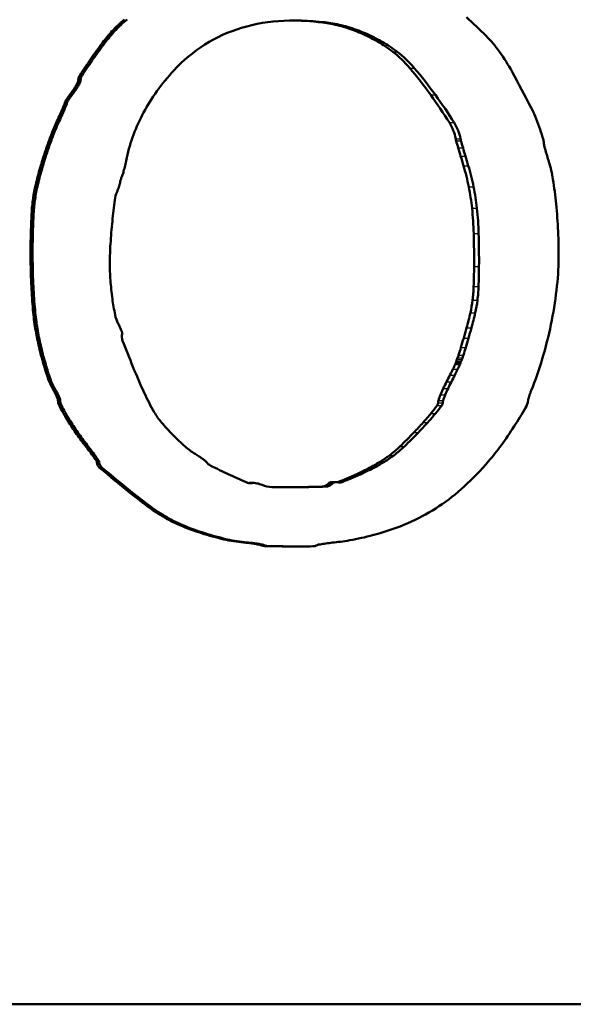
# Model space of a CAD drawing. Units: millimetres. Extents: x -10 to 430, y -10 to 604.
# Drawn here: x 166 to 170, y 334 to 341 of the extents above; entities that cross this region are included whole.
import ezdxf

# ---------------------------------------------------------------- set-up
doc = ezdxf.new("R2010")
doc.units = ezdxf.units.MM
doc.layers.add('Sichtbar (ISO)', color=7, linetype='Continuous', lineweight=50)
doc.layers.add('Sichtbar schmal (ISO)', color=8, linetype='Continuous', lineweight=25, true_color=0x808080)

msp = doc.modelspace()

# ---------------------------------------------------------------- linework, layer by layer
at = {"layer": 'Sichtbar (ISO)'}
for p, q in [((167.4892, 337.5662), (167.501, 337.5662)), ((167.7815, 337.5382), (167.8062, 337.5382)), ((168.033, 337.5723), (168.0594, 337.5723)), ((167.7325, 337.1476), (167.7569, 337.1476)), ((141.9394, 334.1228), (185.9394, 334.1228))]:
    msp.add_line(p, q, dxfattribs=at)
for points in [[(166.5737, 340.5497), (166.5996, 340.5781), (166.6276, 340.6044), (166.6574, 340.6286)], [(166.5907, 340.5497), (166.6168, 340.5781), (166.6449, 340.6044), (166.6749, 340.6286)], [(167.4302, 340.5724), (167.5205, 340.5997), (167.6142, 340.6157), (167.7084, 340.6197)], [(167.7084, 340.6197), (167.8121, 340.6242), (167.9161, 340.6188), (168.0186, 340.6038)], [(167.9925, 340.6038), (167.9179, 340.6148), (167.8425, 340.6206), (167.7671, 340.6212)], [(168.1039, 340.579), (168.0674, 340.59), (168.0302, 340.5983), (167.9925, 340.6038)], [(168.0186, 340.6038), (168.0565, 340.5983), (168.094, 340.59), (168.1307, 340.579)], [(168.9157, 340.6423), (168.9604, 340.603), (169.0038, 340.5621), (169.0456, 340.5197)], [(166.5107, 340.4738), (166.5305, 340.5001), (166.5515, 340.5255), (166.5737, 340.5497)], [(166.5273, 340.4738), (166.5472, 340.5001), (166.5684, 340.5255), (166.5907, 340.5497)], [(167.1875, 340.4618), (167.2629, 340.5093), (167.3448, 340.5467), (167.4302, 340.5724)], [(168.2193, 340.5368), (168.1817, 340.5531), (168.1431, 340.5672), (168.1039, 340.579)], [(168.1307, 340.579), (168.1702, 340.5672), (168.2091, 340.5531), (168.2469, 340.5368)], [(168.3306, 340.4807), (168.2946, 340.5015), (168.2574, 340.5202), (168.2193, 340.5368)], [(168.2469, 340.5368), (168.2853, 340.5202), (168.3227, 340.5015), (168.3589, 340.4807)], [(166.4339, 340.3673), (166.4588, 340.4033), (166.4844, 340.4389), (166.5107, 340.4738)], [(166.45, 340.3673), (166.475, 340.4033), (166.5008, 340.4389), (166.5273, 340.4738)], [(166.9826, 340.2907), (167.0428, 340.3565), (167.112, 340.4142), (167.1875, 340.4618)], [(168.4294, 340.4144), (168.398, 340.4386), (168.3649, 340.4608), (168.3306, 340.4807)], [(168.3589, 340.4807), (168.3935, 340.4608), (168.4267, 340.4386), (168.4584, 340.4144)], [(169.0456, 340.5197), (169.0777, 340.4872), (169.1073, 340.4522), (169.1339, 340.4151)], [(168.5417, 340.3068), (168.5082, 340.3465), (168.4705, 340.3827), (168.4294, 340.4144)], [(168.4584, 340.4144), (168.4997, 340.3827), (168.5377, 340.3465), (168.5714, 340.3068)], [(169.1339, 340.4151), (169.1645, 340.3725), (169.1926, 340.328), (169.2179, 340.282)], [(166.3605, 340.2585), (166.3846, 340.295), (166.4091, 340.3313), (166.4339, 340.3673)], [(166.3761, 340.2585), (166.4004, 340.295), (166.425, 340.3313), (166.45, 340.3673)], [(166.8708, 340.1538), (166.9054, 340.2015), (166.9428, 340.2472), (166.9826, 340.2907)], [(168.6804, 340.1293), (168.6364, 340.1901), (168.5901, 340.2494), (168.5417, 340.3068)], [(168.5714, 340.3068), (168.6201, 340.2494), (168.6667, 340.1901), (168.711, 340.1293)], [(169.2179, 340.282), (169.2604, 340.2047), (169.3018, 340.1268), (169.3422, 340.0483)], [(166.3377, 340.1939), (166.3415, 340.2007), (166.345, 340.2077), (166.3483, 340.2148)], [(166.3483, 340.2148), (166.35, 340.2185), (166.3509, 340.2227), (166.3509, 340.2268)], [(166.3509, 340.2268), (166.3509, 340.238), (166.3543, 340.2492), (166.3605, 340.2585)], [(166.3532, 340.1939), (166.357, 340.2007), (166.3606, 340.2077), (166.3638, 340.2148)], [(166.3638, 340.2148), (166.3656, 340.2185), (166.3665, 340.2227), (166.3665, 340.2268)], [(166.3665, 340.2268), (166.3665, 340.238), (166.3699, 340.2492), (166.3761, 340.2585)], [(166.2889, 340.1223), (166.2945, 340.1302), (166.3002, 340.138), (166.3061, 340.1457)], [(166.304, 340.1223), (166.3097, 340.1302), (166.3154, 340.138), (166.3213, 340.1457)], [(166.3061, 340.1457), (166.312, 340.1536), (166.3178, 340.1617), (166.3232, 340.1699)], [(166.3213, 340.1457), (166.3274, 340.1536), (166.3331, 340.1617), (166.3386, 340.1699)], [(166.3232, 340.1699), (166.3284, 340.1777), (166.3332, 340.1857), (166.3377, 340.1939)], [(166.3386, 340.1699), (166.3438, 340.1777), (166.3487, 340.1857), (166.3532, 340.1939)], [(166.7819, 340.0125), (166.8083, 340.0615), (166.838, 340.1088), (166.8708, 340.1538)], [(166.2597, 340.0686), (166.2607, 340.071), (166.2612, 340.0736), (166.2612, 340.0761)], [(166.2612, 340.0761), (166.2612, 340.0784), (166.2618, 340.0808), (166.263, 340.0827)], [(166.263, 340.0827), (166.2667, 340.0889), (166.2705, 340.0949), (166.2744, 340.1009)], [(166.2744, 340.1009), (166.279, 340.1082), (166.2839, 340.1153), (166.2889, 340.1223)], [(166.2747, 340.0686), (166.2756, 340.071), (166.2762, 340.0736), (166.2762, 340.0761)], [(166.2762, 340.0761), (166.2762, 340.0784), (166.2768, 340.0808), (166.278, 340.0827)], [(166.278, 340.0827), (166.2817, 340.0889), (166.2855, 340.0949), (166.2894, 340.1009)], [(166.2894, 340.1009), (166.2941, 340.1082), (166.299, 340.1153), (166.304, 340.1223)], [(168.8036, 339.9468), (168.7645, 340.009), (168.7234, 340.0698), (168.6804, 340.1293)], [(168.711, 340.1293), (168.7543, 340.0698), (168.7956, 340.009), (168.835, 339.9468)], [(166.2264, 339.9916), (166.2326, 340.0054), (166.2387, 340.0192), (166.2446, 340.0331)], [(166.2411, 339.9916), (166.2474, 340.0054), (166.2535, 340.0192), (166.2595, 340.0331)], [(166.2446, 340.0331), (166.2497, 340.0449), (166.2547, 340.0568), (166.2597, 340.0686)], [(166.2595, 340.0331), (166.2646, 340.0449), (166.2696, 340.0568), (166.2747, 340.0686)], [(166.7157, 339.8665), (166.7343, 339.9166), (166.7565, 339.9655), (166.7819, 340.0125)], [(169.3422, 340.0483), (169.3522, 340.0289), (169.3614, 340.009), (169.3698, 339.9888)], [(166.1794, 339.8848), (166.1872, 339.9049), (166.1956, 339.9248), (166.2048, 339.9444)], [(166.1938, 339.8848), (166.2017, 339.9049), (166.2102, 339.9248), (166.2194, 339.9444)], [(166.2048, 339.9444), (166.2121, 339.9601), (166.2193, 339.9758), (166.2264, 339.9916)], [(166.2194, 339.9444), (166.2267, 339.9601), (166.234, 339.9758), (166.2411, 339.9916)], [(168.845, 339.84), (168.8381, 339.8779), (168.824, 339.9143), (168.8036, 339.9468)], [(168.835, 339.9468), (168.8555, 339.9143), (168.8697, 339.8779), (168.8766, 339.84)], [(169.3698, 339.9888), (169.3795, 339.9655), (169.3885, 339.942), (169.3969, 339.9182)], [(166.1493, 339.8034), (166.159, 339.8307), (166.169, 339.8578), (166.1794, 339.8848)], [(166.1636, 339.8034), (166.1733, 339.8307), (166.1834, 339.8578), (166.1938, 339.8848)], [(169.3969, 339.9182), (169.4048, 339.896), (169.4121, 339.8736), (169.4189, 339.851)], [(166.6721, 339.7153), (166.6829, 339.7667), (166.6975, 339.8173), (166.7157, 339.8665)], [(168.8481, 339.8267), (168.8468, 339.8311), (168.8458, 339.8355), (168.845, 339.84)], [(168.8615, 339.7797), (168.857, 339.7953), (168.8525, 339.811), (168.8481, 339.8267)], [(168.8766, 339.84), (168.8775, 339.8355), (168.8785, 339.8311), (168.8798, 339.8267)], [(168.8798, 339.8267), (168.8842, 339.811), (168.8887, 339.7953), (168.8933, 339.7797)], [(169.4189, 339.851), (169.4233, 339.8361), (169.4265, 339.8208), (169.4284, 339.8053)], [(166.1197, 339.7155), (166.1292, 339.745), (166.139, 339.7742), (166.1493, 339.8034)], [(166.1338, 339.7155), (166.1433, 339.745), (166.1532, 339.7742), (166.1636, 339.8034)], [(168.8777, 339.7242), (168.8723, 339.7427), (168.8669, 339.7612), (168.8615, 339.7797)], [(168.8933, 339.7797), (168.8986, 339.7612), (168.9041, 339.7427), (168.9096, 339.7242)], [(169.4284, 339.8053), (169.4288, 339.8014), (169.4296, 339.7976), (169.4306, 339.7938)], [(169.4306, 339.7938), (169.4333, 339.7837), (169.436, 339.7736), (169.4388, 339.7635)], [(169.4388, 339.7635), (169.4421, 339.7515), (169.4455, 339.7395), (169.4491, 339.7276)], [(166.0952, 339.6343), (166.1029, 339.6615), (166.1111, 339.6886), (166.1197, 339.7155)], [(166.1092, 339.6343), (166.1169, 339.6615), (166.1251, 339.6886), (166.1338, 339.7155)], [(166.6626, 339.6726), (166.6659, 339.6868), (166.6691, 339.7011), (166.6721, 339.7153)], [(168.8963, 339.6619), (168.8901, 339.6827), (168.8839, 339.7034), (168.8777, 339.7242)], [(168.9096, 339.7242), (168.9158, 339.7034), (168.922, 339.6827), (168.9283, 339.6619)], [(169.4491, 339.7276), (169.4529, 339.7145), (169.4568, 339.7014), (169.4608, 339.6883)], [(169.4608, 339.6883), (169.4724, 339.6503), (169.4813, 339.6115), (169.4875, 339.5723)], [(166.0668, 339.5227), (166.0754, 339.5601), (166.0849, 339.5973), (166.0952, 339.6343)], [(166.0806, 339.5227), (166.0892, 339.5601), (166.0987, 339.5973), (166.1092, 339.6343)], [(166.6443, 339.6015), (166.6474, 339.6122), (166.6503, 339.623), (166.6531, 339.6338)], [(166.6531, 339.6338), (166.6564, 339.6467), (166.6596, 339.6596), (166.6626, 339.6726)], [(168.9314, 339.5222), (168.9218, 339.5693), (168.9101, 339.616), (168.8963, 339.6619)], [(168.9283, 339.6619), (168.9422, 339.616), (168.954, 339.5693), (168.9636, 339.5222)], [(166.626, 339.5436), (166.6269, 339.5468), (166.6275, 339.55), (166.6278, 339.5533)], [(166.6278, 339.5533), (166.628, 339.5561), (166.6284, 339.5588), (166.6291, 339.5615)], [(166.6291, 339.5615), (166.6298, 339.5648), (166.6307, 339.5681), (166.6318, 339.5713)], [(166.6318, 339.5713), (166.6328, 339.5746), (166.634, 339.5779), (166.6353, 339.5811)], [(166.6353, 339.5811), (166.6365, 339.5839), (166.6378, 339.5867), (166.6393, 339.5893)], [(166.6393, 339.5893), (166.6414, 339.5932), (166.6431, 339.5972), (166.6443, 339.6015)], [(169.4875, 339.5723), (169.496, 339.5181), (169.503, 339.4638), (169.5086, 339.4093)], [(166.0507, 339.4325), (166.0546, 339.4628), (166.06, 339.4929), (166.0668, 339.5227)], [(166.0643, 339.4325), (166.0683, 339.4628), (166.0737, 339.4929), (166.0806, 339.5227)], [(166.5925, 339.4354), (166.5949, 339.4543), (166.5999, 339.4728), (166.6073, 339.4903)], [(166.6073, 339.4903), (166.6099, 339.4965), (166.6124, 339.5026), (166.6147, 339.5089)], [(166.6147, 339.5089), (166.617, 339.515), (166.6191, 339.5212), (166.6212, 339.5274)], [(166.6212, 339.5274), (166.6229, 339.5328), (166.6245, 339.5381), (166.626, 339.5436)], [(168.9531, 339.3807), (168.9481, 339.4282), (168.9408, 339.4754), (168.9314, 339.5222)], [(168.9636, 339.5222), (168.9731, 339.4754), (168.9804, 339.4282), (168.9854, 339.3807)], [(166.0418, 339.3324), (166.0434, 339.3659), (166.0463, 339.3993), (166.0507, 339.4325)], [(166.0553, 339.3324), (166.057, 339.3659), (166.0599, 339.3993), (166.0643, 339.4325)], [(166.5764, 339.2946), (166.5812, 339.3416), (166.5865, 339.3885), (166.5925, 339.4354)], [(168.9642, 339.2143), (168.9626, 339.2699), (168.9589, 339.3254), (168.9531, 339.3807)], [(168.9854, 339.3807), (168.9913, 339.3254), (168.995, 339.2699), (168.9966, 339.2143)], [(169.5086, 339.4093), (169.5147, 339.349), (169.5191, 339.2886), (169.522, 339.2281)], [(166.0367, 339.1843), (166.0377, 339.2337), (166.0394, 339.2831), (166.0418, 339.3324)], [(166.0502, 339.1843), (166.0512, 339.2337), (166.053, 339.2831), (166.0553, 339.3324)], [(166.5638, 339.1455), (166.5671, 339.1953), (166.5713, 339.245), (166.5764, 339.2946)], [(169.522, 339.2281), (169.5248, 339.1694), (169.5259, 339.1106), (169.5252, 339.0518)], [(166.0361, 339.0128), (166.0353, 339.0699), (166.0354, 339.1271), (166.0367, 339.1843)], [(166.0497, 339.0128), (166.0488, 339.0699), (166.049, 339.1271), (166.0502, 339.1843)], [(168.9665, 338.9953), (168.967, 339.0683), (168.9662, 339.1413), (168.9642, 339.2143)], [(168.9966, 339.2143), (168.9987, 339.1413), (168.9994, 339.0683), (168.999, 338.9953)], [(166.5596, 339.0223), (166.5597, 339.0634), (166.5611, 339.1045), (166.5638, 339.1455)], [(169.5252, 339.0518), (169.5244, 338.981), (169.5198, 338.9103), (169.5114, 338.84)], [(166.042, 338.8437), (166.039, 338.9), (166.037, 338.9564), (166.0361, 339.0128)], [(166.0555, 338.8437), (166.0525, 338.9), (166.0505, 338.9564), (166.0497, 339.0128)], [(166.5636, 338.9049), (166.5608, 338.9439), (166.5595, 338.9831), (166.5596, 339.0223)], [(168.9637, 338.8642), (168.9653, 338.9079), (168.9663, 338.9516), (168.9665, 338.9953)], [(168.999, 338.9953), (168.9987, 338.9516), (168.9978, 338.9079), (168.9961, 338.8642)], [(166.5763, 338.7831), (166.5708, 338.8235), (166.5665, 338.8641), (166.5636, 338.9049)], [(166.0533, 338.6912), (166.0485, 338.7419), (166.0447, 338.7928), (166.042, 338.8437)], [(166.0669, 338.6912), (166.0621, 338.7419), (166.0583, 338.7928), (166.0555, 338.8437)], [(168.9565, 338.7729), (168.9602, 338.8032), (168.9626, 338.8337), (168.9637, 338.8642)], [(168.9961, 338.8642), (168.995, 338.8337), (168.9926, 338.8032), (168.9888, 338.7729)], [(169.5114, 338.84), (169.5022, 338.7638), (169.4898, 338.6879), (169.4743, 338.6128)], [(166.5945, 338.6763), (166.5873, 338.7117), (166.5813, 338.7473), (166.5763, 338.7831)], [(168.9422, 338.6903), (168.9483, 338.7175), (168.9531, 338.7451), (168.9565, 338.7729)], [(168.9888, 338.7729), (168.9854, 338.7451), (168.9806, 338.7175), (168.9745, 338.6903)], [(166.0696, 338.5708), (166.0626, 338.6107), (166.0571, 338.6508), (166.0533, 338.6912)], [(166.0834, 338.5708), (166.0763, 338.6107), (166.0708, 338.6508), (166.0669, 338.6912)], [(166.6154, 338.6181), (166.6056, 338.6364), (166.5986, 338.656), (166.5945, 338.6763)], [(168.917, 338.5903), (168.9263, 338.6234), (168.9347, 338.6567), (168.9422, 338.6903)], [(168.9745, 338.6903), (168.9669, 338.6567), (168.9584, 338.6234), (168.9491, 338.5903)], [(166.6264, 338.5963), (166.6229, 338.6036), (166.6193, 338.6109), (166.6154, 338.6181)], [(166.6352, 338.5759), (166.6325, 338.5828), (166.6296, 338.5896), (166.6264, 338.5963)], [(166.6413, 338.5588), (166.6394, 338.5646), (166.6374, 338.5703), (166.6352, 338.5759)], [(168.8977, 338.5229), (168.9042, 338.5453), (168.9106, 338.5678), (168.917, 338.5903)], [(168.9491, 338.5903), (168.9427, 338.5678), (168.9363, 338.5453), (168.9297, 338.5229)], [(169.4743, 338.6128), (169.4584, 338.5365), (169.4394, 338.4609), (169.4173, 338.3862)], [(166.092, 338.4626), (166.0835, 338.4984), (166.076, 338.5345), (166.0696, 338.5708)], [(166.1059, 338.4626), (166.0973, 338.4984), (166.0898, 338.5345), (166.0834, 338.5708)], [(166.644, 338.506), (166.6384, 338.5204), (166.6376, 338.5365), (166.6415, 338.5514)], [(166.6415, 338.5514), (166.6422, 338.5538), (166.6421, 338.5564), (166.6413, 338.5588)], [(168.8798, 338.4616), (168.8858, 338.482), (168.8918, 338.5024), (168.8977, 338.5229)], [(168.9297, 338.5229), (168.9238, 338.5024), (168.9178, 338.482), (168.9116, 338.4616)], [(166.1217, 338.3502), (166.1108, 338.3874), (166.101, 338.4249), (166.092, 338.4626)], [(166.1357, 338.3502), (166.1249, 338.3874), (166.1149, 338.4249), (166.1059, 338.4626)], [(166.7125, 338.3334), (166.6891, 338.3907), (166.6662, 338.4482), (166.644, 338.506)], [(168.8643, 338.4104), (168.8695, 338.4275), (168.8747, 338.4445), (168.8798, 338.4616)], [(168.9116, 338.4616), (168.9065, 338.4445), (168.9013, 338.4275), (168.896, 338.4104)], [(168.8493, 338.3706), (168.8506, 338.3742), (168.852, 338.3778), (168.8534, 338.3813)], [(168.8534, 338.3813), (168.8548, 338.385), (168.8563, 338.3887), (168.8578, 338.3923)], [(168.8578, 338.3923), (168.8602, 338.3982), (168.8624, 338.4043), (168.8643, 338.4104)], [(168.8851, 338.3813), (168.8837, 338.3778), (168.8823, 338.3742), (168.881, 338.3706)], [(168.8895, 338.3923), (168.888, 338.3887), (168.8866, 338.385), (168.8851, 338.3813)], [(168.896, 338.4104), (168.8942, 338.4043), (168.892, 338.3982), (168.8895, 338.3923)], [(169.4173, 338.3862), (169.3961, 338.3151), (169.3716, 338.245), (169.3436, 338.1763)], [(166.153, 338.2514), (166.1418, 338.2841), (166.1313, 338.317), (166.1217, 338.3502)], [(166.1673, 338.2514), (166.156, 338.2841), (166.1455, 338.317), (166.1357, 338.3502)], [(166.787, 338.1619), (166.7609, 338.2185), (166.7361, 338.2757), (166.7125, 338.3334)], [(168.807, 338.2789), (168.8134, 338.2916), (168.8197, 338.3043), (168.8259, 338.3171)], [(168.8259, 338.3171), (168.8313, 338.328), (168.8366, 338.3389), (168.842, 338.3499)], [(168.8575, 338.3171), (168.8512, 338.3043), (168.8448, 338.2916), (168.8384, 338.2789)], [(168.842, 338.3499), (168.843, 338.3519), (168.8438, 338.3541), (168.8443, 338.3563)], [(168.8443, 338.3563), (168.8448, 338.358), (168.8453, 338.3597), (168.8459, 338.3614)], [(168.8459, 338.3614), (168.847, 338.3645), (168.8481, 338.3675), (168.8493, 338.3706)], [(168.8736, 338.3499), (168.8682, 338.3389), (168.8629, 338.328), (168.8575, 338.3171)], [(168.876, 338.3563), (168.8754, 338.3541), (168.8746, 338.3519), (168.8736, 338.3499)], [(168.8776, 338.3614), (168.877, 338.3597), (168.8765, 338.358), (168.876, 338.3563)], [(168.881, 338.3706), (168.8798, 338.3675), (168.8787, 338.3645), (168.8776, 338.3614)], [(166.179, 338.1948), (166.1685, 338.2127), (166.1597, 338.2317), (166.153, 338.2514)], [(166.1934, 338.1948), (166.1829, 338.2127), (166.1741, 338.2317), (166.1673, 338.2514)], [(168.785, 338.2353), (168.7924, 338.2498), (168.7997, 338.2644), (168.807, 338.2789)], [(168.8384, 338.2789), (168.8311, 338.2644), (168.8237, 338.2498), (168.8163, 338.2353)], [(166.1931, 338.1695), (166.1886, 338.178), (166.1839, 338.1864), (166.179, 338.1948)], [(166.2076, 338.1695), (166.2031, 338.178), (166.1984, 338.1864), (166.1934, 338.1948)], [(168.7448, 338.1479), (168.7506, 338.1622), (168.7568, 338.1764), (168.7632, 338.1904)], [(168.7632, 338.1904), (168.7702, 338.2055), (168.7775, 338.2205), (168.785, 338.2353)], [(168.7944, 338.1904), (168.7879, 338.1764), (168.7817, 338.1622), (168.7758, 338.1479)], [(168.8163, 338.2353), (168.8087, 338.2205), (168.8014, 338.2055), (168.7944, 338.1904)], [(166.2051, 338.1452), (166.2013, 338.1534), (166.1973, 338.1615), (166.1931, 338.1695)], [(166.214, 338.1244), (166.2112, 338.1314), (166.2082, 338.1383), (166.2051, 338.1452)], [(166.2197, 338.1452), (166.2159, 338.1534), (166.2119, 338.1615), (166.2076, 338.1695)], [(166.2162, 338.1138), (166.2161, 338.1174), (166.2154, 338.121), (166.214, 338.1244)], [(166.2287, 338.1244), (166.2259, 338.1314), (166.2229, 338.1383), (166.2197, 338.1452)], [(166.2309, 338.1138), (166.2308, 338.1174), (166.2301, 338.121), (166.2287, 338.1244)], [(166.8534, 338.0333), (166.8293, 338.0752), (166.8072, 338.1181), (166.787, 338.1619)], [(168.7311, 338.1119), (168.7354, 338.124), (168.74, 338.136), (168.7448, 338.1479)], [(168.7758, 338.1479), (168.771, 338.136), (168.7663, 338.124), (168.762, 338.1119)], [(169.3254, 338.1227), (169.3246, 338.1194), (169.324, 338.116), (169.3237, 338.1126)], [(169.3302, 338.139), (169.3285, 338.1336), (169.3269, 338.1281), (169.3254, 338.1227)], [(169.3365, 338.1577), (169.3343, 338.1515), (169.3322, 338.1453), (169.3302, 338.139)], [(169.3436, 338.1763), (169.3411, 338.1702), (169.3388, 338.164), (169.3365, 338.1577)], [(166.2263, 338.0756), (166.2201, 338.0873), (166.2167, 338.1005), (166.2162, 338.1138)], [(166.2701, 337.9975), (166.2548, 338.0232), (166.2402, 338.0492), (166.2263, 338.0756)], [(166.2411, 338.0756), (166.2349, 338.0873), (166.2314, 338.1005), (166.2309, 338.1138)], [(166.2851, 337.9975), (166.2697, 338.0232), (166.2551, 338.0492), (166.2411, 338.0756)], [(168.6815, 338.0262), (168.6953, 338.0431), (168.7089, 338.0603), (168.7222, 338.0776)], [(168.753, 338.0776), (168.7396, 338.0603), (168.726, 338.0431), (168.712, 338.0262)], [(168.7222, 338.0776), (168.726, 338.0825), (168.7281, 338.0888), (168.7281, 338.095)], [(168.7281, 338.095), (168.7281, 338.1008), (168.7291, 338.1065), (168.7311, 338.1119)], [(168.759, 338.095), (168.759, 338.0888), (168.7569, 338.0825), (168.753, 338.0776)], [(168.762, 338.1119), (168.76, 338.1065), (168.759, 338.1008), (168.759, 338.095)], [(169.3072, 338.0622), (169.2827, 338.0213), (169.2574, 337.9808), (169.2314, 337.9408)], [(169.3237, 338.1126), (169.3221, 338.0948), (169.3164, 338.0775), (169.3072, 338.0622)], [(166.3256, 337.9105), (166.3062, 337.9389), (166.2877, 337.9679), (166.2701, 337.9975)], [(166.341, 337.9105), (166.3215, 337.9389), (166.3028, 337.9679), (166.2851, 337.9975)], [(166.9004, 337.9666), (166.8827, 337.9874), (166.867, 338.0097), (166.8534, 338.0333)], [(168.6301, 337.9663), (168.6477, 337.9858), (168.6648, 338.0058), (168.6815, 338.0262)], [(168.712, 338.0262), (168.6953, 338.0058), (168.6781, 337.9858), (168.6604, 337.9663)], [(166.975, 337.8849), (166.9491, 337.9112), (166.9242, 337.9385), (166.9004, 337.9666)], [(168.5692, 337.9005), (168.5899, 337.9221), (168.6102, 337.944), (168.6301, 337.9663)], [(168.6604, 337.9663), (168.6403, 337.944), (168.6199, 337.9221), (168.5991, 337.9005)], [(169.2314, 337.9408), (169.2035, 337.8978), (169.1745, 337.8556), (169.1444, 337.8142)], [(166.3865, 337.8274), (166.3654, 337.8544), (166.345, 337.8821), (166.3256, 337.9105)], [(166.4023, 337.8274), (166.381, 337.8544), (166.3606, 337.8821), (166.341, 337.9105)], [(167.0571, 337.8071), (167.0288, 337.832), (167.0014, 337.858), (166.975, 337.8849)], [(168.4767, 337.8076), (168.5081, 337.8379), (168.539, 337.8689), (168.5692, 337.9005)], [(168.5991, 337.9005), (168.5687, 337.8689), (168.5376, 337.8379), (168.506, 337.8076)], [(166.4196, 337.7841), (166.4088, 337.7987), (166.3977, 337.8131), (166.3865, 337.8274)], [(166.4356, 337.7841), (166.4247, 337.7987), (166.4136, 337.8131), (166.4023, 337.8274)], [(167.1243, 337.7577), (167.1005, 337.7722), (167.078, 337.7888), (167.0571, 337.8071)], [(168.408, 337.7485), (168.432, 337.7668), (168.4549, 337.7866), (168.4767, 337.8076)], [(168.506, 337.8076), (168.4841, 337.7866), (168.461, 337.7668), (168.4368, 337.7485)], [(169.1444, 337.8142), (169.1184, 337.7784), (169.091, 337.7436), (169.0622, 337.71)], [(166.4477, 337.7453), (166.4385, 337.7584), (166.4292, 337.7714), (166.4196, 337.7841)], [(166.4638, 337.7453), (166.4546, 337.7584), (166.4452, 337.7714), (166.4356, 337.7841)], [(166.4704, 337.7121), (166.4629, 337.7233), (166.4553, 337.7343), (166.4477, 337.7453)], [(166.4867, 337.7121), (166.4792, 337.7233), (166.4716, 337.7343), (166.4638, 337.7453)], [(167.1491, 337.742), (167.1409, 337.7474), (167.1326, 337.7526), (167.1243, 337.7577)], [(167.1715, 337.7267), (167.1641, 337.732), (167.1567, 337.7371), (167.1491, 337.742)], [(168.337, 337.701), (168.3616, 337.7153), (168.3853, 337.7312), (168.408, 337.7485)], [(168.4368, 337.7485), (168.414, 337.7312), (168.3901, 337.7153), (168.3653, 337.701)], [(166.4735, 337.7026), (166.4734, 337.706), (166.4722, 337.7093), (166.4704, 337.7121)], [(166.4899, 337.6695), (166.4803, 337.6777), (166.4742, 337.6899), (166.4735, 337.7026)], [(166.4899, 337.7026), (166.4897, 337.706), (166.4886, 337.7093), (166.4867, 337.7121)], [(166.5064, 337.6695), (166.4967, 337.6777), (166.4906, 337.6899), (166.4899, 337.7026)], [(166.6421, 337.5425), (166.5911, 337.5844), (166.5403, 337.6268), (166.4899, 337.6695)], [(166.6595, 337.5425), (166.6082, 337.5844), (166.5571, 337.6268), (166.5064, 337.6695)], [(167.1897, 337.7133), (167.1837, 337.7179), (167.1776, 337.7223), (167.1715, 337.7267)], [(167.1965, 337.7063), (167.1946, 337.7089), (167.1923, 337.7113), (167.1897, 337.7133)], [(167.2267, 337.6803), (167.2147, 337.6863), (167.2042, 337.6953), (167.1965, 337.7063)], [(167.3425, 337.6243), (167.3037, 337.6425), (167.2651, 337.6611), (167.2267, 337.6803)], [(168.2388, 337.6478), (168.272, 337.6646), (168.3047, 337.6823), (168.337, 337.701)], [(168.3653, 337.701), (168.3329, 337.6823), (168.2999, 337.6646), (168.2665, 337.6478)], [(169.0622, 337.71), (169.0116, 337.6511), (168.9576, 337.5951), (168.9005, 337.5425)], [(167.46, 337.5712), (167.4206, 337.5884), (167.3815, 337.6061), (167.3425, 337.6243)], [(168.1106, 337.5893), (168.1311, 337.5974), (168.1513, 337.6061), (168.1713, 337.6153)], [(168.1986, 337.6153), (168.1785, 337.6061), (168.1581, 337.5974), (168.1375, 337.5893)], [(168.1713, 337.6153), (168.194, 337.6257), (168.2165, 337.6365), (168.2388, 337.6478)], [(168.2665, 337.6478), (168.2441, 337.6365), (168.2214, 337.6257), (168.1986, 337.6153)], [(166.7932, 337.4232), (166.7421, 337.462), (166.6917, 337.5017), (166.6421, 337.5425)], [(166.8116, 337.4232), (166.7602, 337.462), (166.7094, 337.5017), (166.6595, 337.5425)], [(167.4971, 337.5658), (167.4845, 337.5642), (167.4716, 337.5661), (167.46, 337.5712)], [(167.4773, 337.5661), (167.4812, 337.5665), (167.4852, 337.5665), (167.4892, 337.5662)], [(167.5121, 337.5662), (167.5071, 337.5666), (167.502, 337.5664), (167.4971, 337.5658)], [(167.5305, 337.5639), (167.5244, 337.565), (167.5183, 337.5657), (167.5121, 337.5662)], [(167.5493, 337.5595), (167.5431, 337.5613), (167.5368, 337.5628), (167.5305, 337.5639)], [(167.5654, 337.5536), (167.5602, 337.556), (167.5548, 337.5579), (167.5493, 337.5595)], [(167.6303, 337.5389), (167.608, 337.5394), (167.5858, 337.5444), (167.5654, 337.5536)], [(167.8062, 337.5382), (167.7476, 337.5375), (167.689, 337.5377), (167.6303, 337.5389)], [(167.7288, 337.5378), (167.7463, 337.5378), (167.7639, 337.538), (167.7815, 337.5382)], [(167.7815, 337.5382), (167.8415, 337.5389), (167.9015, 337.5403), (167.9614, 337.5424)], [(167.9874, 337.5424), (167.927, 337.5403), (167.8666, 337.5389), (167.8062, 337.5382)], [(167.9614, 337.5424), (167.9756, 337.5429), (167.9896, 337.549), (167.9997, 337.5592)], [(168.0259, 337.5592), (168.0158, 337.549), (168.0017, 337.5429), (167.9874, 337.5424)], [(167.9997, 337.5592), (168.0025, 337.562), (168.0057, 337.5644), (168.0092, 337.5663)], [(168.0092, 337.5663), (168.0129, 337.5683), (168.0168, 337.5698), (168.0209, 337.5708)], [(168.0209, 337.5708), (168.0248, 337.5719), (168.0289, 337.5724), (168.033, 337.5723)], [(168.0354, 337.5663), (168.0319, 337.5644), (168.0287, 337.562), (168.0259, 337.5592)], [(168.0472, 337.5708), (168.0431, 337.5698), (168.0392, 337.5683), (168.0354, 337.5663)], [(168.0594, 337.5723), (168.0553, 337.5724), (168.0512, 337.5719), (168.0472, 337.5708)], [(168.07, 337.5704), (168.0666, 337.5717), (168.063, 337.5723), (168.0594, 337.5723)], [(168.0645, 337.5719), (168.08, 337.5775), (168.0953, 337.5833), (168.1106, 337.5893)], [(168.0862, 337.5701), (168.081, 337.5683), (168.0751, 337.5684), (168.07, 337.5704)], [(168.1375, 337.5893), (168.1205, 337.5826), (168.1034, 337.5762), (168.0862, 337.5701)], [(168.9005, 337.5425), (168.8487, 337.4948), (168.7931, 337.4511), (168.7344, 337.4121)], [(166.9068, 337.3464), (166.8676, 337.3699), (166.8297, 337.3956), (166.7932, 337.4232)], [(166.926, 337.3464), (166.8865, 337.3699), (166.8483, 337.3956), (166.8116, 337.4232)], [(168.7344, 337.4121), (168.6769, 337.3739), (168.6163, 337.3403), (168.5533, 337.3118)], [(167.0225, 337.2875), (166.9826, 337.3044), (166.9439, 337.3241), (166.9068, 337.3464)], [(167.0424, 337.2875), (167.0023, 337.3044), (166.9633, 337.3241), (166.926, 337.3464)], [(167.1656, 337.2344), (167.1172, 337.25), (167.0694, 337.2677), (167.0225, 337.2875)], [(167.1864, 337.2344), (167.1377, 337.25), (167.0896, 337.2677), (167.0424, 337.2875)], [(168.5533, 337.3118), (168.4864, 337.2815), (168.4174, 337.2557), (168.3469, 337.2347)], [(167.313, 337.194), (167.2633, 337.2053), (167.2141, 337.2188), (167.1656, 337.2344)], [(167.3348, 337.194), (167.2848, 337.2053), (167.2353, 337.2188), (167.1864, 337.2344)], [(168.2794, 337.2163), (168.2538, 337.21), (168.2282, 337.2042), (168.2024, 337.1988)], [(168.3469, 337.2347), (168.3246, 337.228), (168.302, 337.2218), (168.2794, 337.2163)], [(167.4439, 337.1734), (167.3999, 337.1773), (167.3561, 337.1842), (167.313, 337.194)], [(167.4665, 337.1734), (167.4222, 337.1773), (167.3782, 337.1842), (167.3348, 337.194)], [(167.4767, 337.1699), (167.4657, 337.1712), (167.4548, 337.1724), (167.4439, 337.1734)], [(167.4995, 337.1699), (167.4885, 337.1712), (167.4775, 337.1724), (167.4665, 337.1734)], [(167.5086, 337.1656), (167.498, 337.1672), (167.4873, 337.1686), (167.4767, 337.1699)], [(167.5316, 337.1656), (167.5209, 337.1672), (167.5102, 337.1686), (167.4995, 337.1699)], [(167.5359, 337.1609), (167.5268, 337.1626), (167.5177, 337.1642), (167.5086, 337.1656)], [(167.5591, 337.1609), (167.5499, 337.1626), (167.5408, 337.1642), (167.5316, 337.1656)], [(167.5511, 337.1569), (167.5462, 337.1586), (167.5411, 337.16), (167.5359, 337.1609)], [(167.5936, 337.1493), (167.5792, 337.1496), (167.5648, 337.1521), (167.5511, 337.1569)], [(167.5744, 337.1569), (167.5694, 337.1586), (167.5643, 337.16), (167.5591, 337.1609)], [(167.6172, 337.1493), (167.6027, 337.1496), (167.5882, 337.1521), (167.5744, 337.1569)], [(167.7325, 337.1476), (167.6862, 337.1478), (167.6399, 337.1483), (167.5936, 337.1493)], [(167.7569, 337.1476), (167.7104, 337.1478), (167.6638, 337.1483), (167.6172, 337.1493)], [(167.7931, 337.1475), (167.7729, 337.1475), (167.7527, 337.1475), (167.7325, 337.1476)], [(167.9008, 337.1479), (167.8528, 337.1475), (167.8049, 337.1474), (167.7569, 337.1476)], [(167.9287, 337.1555), (167.9203, 337.1506), (167.9105, 337.1479), (167.9008, 337.1479)], [(167.9392, 337.1593), (167.9355, 337.1587), (167.932, 337.1574), (167.9287, 337.1555)], [(167.9758, 337.1651), (167.9636, 337.1633), (167.9514, 337.1614), (167.9392, 337.1593)], [(168.0196, 337.171), (168.0049, 337.1693), (167.9903, 337.1673), (167.9758, 337.1651)], [(168.0688, 337.1765), (168.0523, 337.1748), (168.0359, 337.173), (168.0196, 337.171)], [(168.1278, 337.1845), (168.1082, 337.1811), (168.0885, 337.1785), (168.0688, 337.1765)], [(168.2024, 337.1988), (168.1776, 337.1936), (168.1527, 337.1888), (168.1278, 337.1845)]]:
    msp.add_open_spline(points, degree=3, dxfattribs=at)
at = {"layer": 'Sichtbar schmal (ISO)'}
for p, q in [((167.9938, 340.6038), (168.0173, 340.6038)), ((166.5746, 340.5497), (166.5899, 340.5497)), ((168.1052, 340.579), (168.1294, 340.579)), ((168.2207, 340.5368), (168.2456, 340.5368)), ((166.5115, 340.4738), (166.5265, 340.4738)), ((168.332, 340.4807), (168.3575, 340.4807)), ((168.4309, 340.4144), (168.4569, 340.4144)), ((166.4347, 340.3673), (166.4492, 340.3673)), ((168.5432, 340.3068), (168.5699, 340.3068)), ((166.3491, 340.2148), (166.3631, 340.2148)), ((166.3517, 340.2268), (166.3657, 340.2268)), ((166.3612, 340.2585), (166.3753, 340.2585)), ((166.3068, 340.1457), (166.3206, 340.1457)), ((166.324, 340.1699), (166.3378, 340.1699)), ((166.3385, 340.1939), (166.3524, 340.1939)), ((166.2619, 340.0761), (166.2754, 340.0761)), ((166.2638, 340.0827), (166.2773, 340.0827)), ((166.2751, 340.1009), (166.2887, 340.1009)), ((166.2896, 340.1223), (166.3033, 340.1223)), ((168.6819, 340.1293), (168.7095, 340.1293)), ((166.2454, 340.0331), (166.2587, 340.0331)), ((166.2604, 340.0686), (166.2739, 340.0686)), ((166.2055, 339.9444), (166.2186, 339.9444)), ((166.2271, 339.9916), (166.2404, 339.9916)), ((168.8051, 339.9468), (168.8334, 339.9468)), ((166.1801, 339.8848), (166.1931, 339.8848)), ((168.8466, 339.84), (168.8751, 339.84)), ((168.8497, 339.8267), (168.8782, 339.8267)), ((166.15, 339.8034), (166.1629, 339.8034)), ((168.8631, 339.7797), (168.8917, 339.7797)), ((166.1204, 339.7155), (166.1331, 339.7155)), ((168.8793, 339.7242), (168.908, 339.7242)), ((166.0959, 339.6343), (166.1085, 339.6343)), ((168.8979, 339.6619), (168.9267, 339.6619)), ((166.0675, 339.5227), (166.0799, 339.5227)), ((168.933, 339.5222), (168.962, 339.5222)), ((166.0514, 339.4325), (166.0636, 339.4325)), ((168.9547, 339.3807), (168.9838, 339.3807)), ((166.0425, 339.3324), (166.0547, 339.3324)), ((166.0373, 339.1843), (166.0495, 339.1843)), ((168.9658, 339.2143), (168.995, 339.2143)), ((166.0368, 339.0128), (166.049, 339.0128)), ((168.9682, 338.9953), (168.9974, 338.9953)), ((166.0427, 338.8437), (166.0549, 338.8437)), ((168.9653, 338.8642), (168.9945, 338.8642)), ((168.9581, 338.7729), (168.9872, 338.7729)), ((166.054, 338.6912), (166.0663, 338.6912)), ((168.9438, 338.6903), (168.9729, 338.6903)), ((168.9186, 338.5903), (168.9475, 338.5903)), ((166.0703, 338.5708), (166.0827, 338.5708)), ((168.8993, 338.5229), (168.9281, 338.5229)), ((166.0927, 338.4626), (166.1052, 338.4626)), ((168.8814, 338.4616), (168.91, 338.4616)), ((168.855, 338.3813), (168.8835, 338.3813)), ((168.8594, 338.3923), (168.888, 338.3923)), ((168.8659, 338.4104), (168.8945, 338.4104)), ((166.1224, 338.3502), (166.135, 338.3502)), ((168.8275, 338.3171), (168.8559, 338.3171)), ((168.8435, 338.3499), (168.872, 338.3499)), ((168.8459, 338.3563), (168.8744, 338.3563)), ((168.8475, 338.3614), (168.876, 338.3614)), ((168.8509, 338.3706), (168.8794, 338.3706)), ((166.1537, 338.2514), (166.1665, 338.2514)), ((168.8086, 338.2789), (168.8369, 338.2789)), ((166.1797, 338.1948), (166.1927, 338.1948)), ((168.7648, 338.1904), (168.7928, 338.1904)), ((168.7866, 338.2353), (168.8147, 338.2353)), ((166.1938, 338.1695), (166.2069, 338.1695)), ((166.2058, 338.1452), (166.2189, 338.1452)), ((166.2147, 338.1244), (166.228, 338.1244)), ((168.7464, 338.1479), (168.7743, 338.1479)), ((166.217, 338.1138), (166.2302, 338.1138)), ((166.2271, 338.0756), (166.2403, 338.0756)), ((168.7237, 338.0776), (168.7515, 338.0776)), ((168.7297, 338.095), (168.7575, 338.095)), ((168.7326, 338.1119), (168.7604, 338.1119)), ((166.2708, 337.9975), (166.2843, 337.9975)), ((168.683, 338.0262), (168.7105, 338.0262)), ((168.6316, 337.9663), (168.6589, 337.9663)), ((166.3264, 337.9105), (166.3403, 337.9105)), ((168.5707, 337.9005), (168.5976, 337.9005)), ((166.3873, 337.8274), (166.4015, 337.8274)), ((168.4782, 337.8076), (168.5045, 337.8076)), ((166.4204, 337.7841), (166.4348, 337.7841)), ((166.4485, 337.7453), (166.463, 337.7453)), ((168.4094, 337.7485), (168.4354, 337.7485)), ((166.4712, 337.7121), (166.4859, 337.7121)), ((166.4744, 337.7026), (166.4891, 337.7026)), ((166.4907, 337.6695), (166.5055, 337.6695)), ((168.3384, 337.701), (168.3639, 337.701)), ((168.1726, 337.6153), (168.1972, 337.6153)), ((168.2401, 337.6478), (168.2651, 337.6478)), ((166.643, 337.5425), (166.6587, 337.5425)), ((167.4804, 337.5658), (167.4962, 337.5658)), ((167.9627, 337.5424), (167.9861, 337.5424)), ((168.001, 337.5592), (168.0246, 337.5592)), ((168.0105, 337.5663), (168.0341, 337.5663)), ((168.0222, 337.5708), (168.0459, 337.5708)), ((168.0713, 337.5701), (168.0854, 337.5701)), ((168.112, 337.5893), (168.1362, 337.5893)), ((166.7941, 337.4232), (166.8107, 337.4232)), ((166.9078, 337.3464), (166.925, 337.3464)), ((167.0235, 337.2875), (167.0414, 337.2875)), ((167.1667, 337.2344), (167.1854, 337.2344)), ((167.3141, 337.194), (167.3337, 337.194)), ((167.445, 337.1734), (167.4653, 337.1734)), ((167.4778, 337.1699), (167.4983, 337.1699)), ((167.5097, 337.1656), (167.5305, 337.1656)), ((167.537, 337.1609), (167.5579, 337.1609)), ((167.5523, 337.1569), (167.5733, 337.1569)), ((167.5948, 337.1493), (167.616, 337.1493))]:
    msp.add_line(p, q, dxfattribs=at)

doc.saveas('drawing.dxf')
